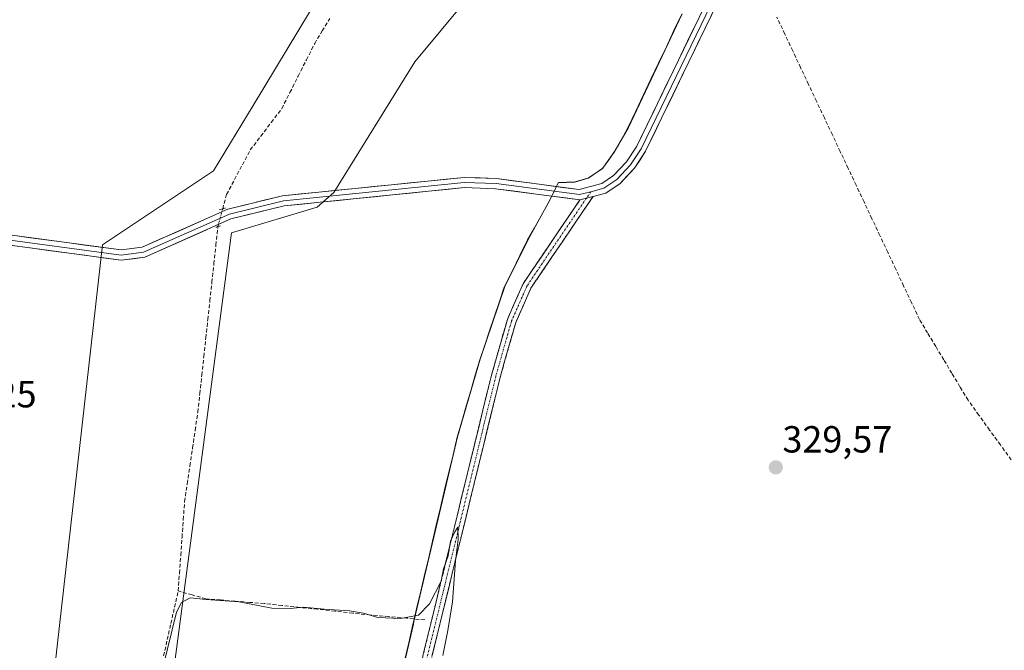
# Model space of a CAD drawing. Units: metres. Extents: x 608662 to 612149, y 4650619 to 4652986.
# Drawn here: x 611585 to 611847, y 4651848 to 4652015 of the extents above; entities that cross this region are included whole.
import ezdxf
from ezdxf.enums import TextEntityAlignment as Align

# ---------------------------------------------------------------- set-up
doc = ezdxf.new("R2010")
doc.units = ezdxf.units.M
doc.header["$MEASUREMENT"] = 0
for name, pattern in [('TRAZO_Y_PUNTO', [1, 0.5, -0.25, 0, -0.25]), ('TRAZOS2', [0.375, 0.25, -0.125]), ('TRAZOSX2', [1.5, 1, -0.5])]:
    doc.linetypes.add(name, pattern=pattern)
for name, color, linetype, lineweight in [('Camino', 19, 'TRAZOSX2', 0), ('Camino Cxs', 19, 'Continuous', 0), ('Camino eje', 19, 'TRAZO_Y_PUNTO', 0), ('Carátula', 7, 'Continuous', 5), ('Corriente artificial lineal', 5, 'TRAZOSX2', 13), ('Corriente artificial lineal oculto', 135, 'TRAZO_Y_PUNTO', 13), ('Cultivos herbáceos CxS', 92, 'Continuous', 0), ('Cultivos leñosos CxS', 92, 'Continuous', 0), ('Curva de nivel normal', 36, 'Continuous', 0), ('Layer 0', 7, 'Continuous', 0), ('Municipio', 9, 'Continuous', 13), ('Municipio CxS', 142, 'Continuous', 0), ('Puente lineal', 2, 'TRAZOS2', 0), ('Punto de cota en terreno', 7, 'Continuous', 0), ('Rótulo de punto de cota en terreno', 19, 'Continuous', 0)]:
    doc.layers.add(name, color=color, linetype=linetype, lineweight=lineweight)
doc.styles.add('Arial', font='txt', dxfattribs={"height": 0.2})

# ---------------------------------------------------------------- blocks, each defined once
blk = doc.blocks.new('*U154')
at = {"layer": 'Cultivos herbáceos CxS', "color": 92, "linetype": 'Continuous', "lineweight": 0}
blk.add_polyline3d([(611659.3711, 4652185.9457, 326.3195), (611659.0429, 4652178.9151, 326.7588), (611710.7477, 4652157.7311, 327.236), (611722.4425, 4652144.6207, 327.0236), (611726.4411, 4652135.1713, 327.2977), (611722.8055, 4652094.4449, 327.9382), (611695.9063, 4652073.5909, 328.0156), (611671.3177, 4652032.4541, 328.0903), (611647.3371, 4651992.6009, 328.4056), (611636.8839, 4651975.2451, 328.4042), (611607.4205, 4651955.6107, 328.034), (611585.6457, 4651762.8863, 330.3279)], dxfattribs=at)
blk = doc.blocks.new('*U173')
at = {"layer": 'Cultivos herbáceos CxS', "color": 92, "linetype": 'Continuous', "lineweight": 0}
blk.add_polyline3d([(611684.24, 4651830.72, 330.76), (611689.9, 4651854.95, 330.56), (611690.04, 4651855.59, 330.52), (611696.09, 4651881.35, 329.78), (611701.65, 4651904.69, 329.71), (611707.63, 4651925.24, 329.74), (611714.14, 4651944.52, 329.64), (611720.35, 4651957.06, 329.63), (611725.7, 4651966.66, 329.58), (611728.43, 4651972.17, 329.24), (611732.88, 4651972.35, 329.35), (611736.44, 4651973.41, 329.36), (611740.22, 4651976.01, 329.2), (611743.47, 4651980.63, 329.03), (611746.96, 4651986.77, 328.98), (611761.22, 4652016.96, 328.94)], dxfattribs=at)
blk = doc.blocks.new('5PATER')
at = {"layer": 'Carátula', "linetype": 'Continuous', "lineweight": 5}
h = blk.add_hatch(color=250, dxfattribs=at)
edge = h.paths.add_edge_path()
edge.add_ellipse((0, 0.01), major_axis=(-1.33, -1.34), ratio=0.999422, start_angle=0, end_angle=360)

msp = doc.modelspace()

# ---------------------------------------------------------------- linework, layer by layer
at = {"layer": 'Camino', "color": 19, "linetype": 'TRAZOSX2', "lineweight": 0}
for points in [[(611631.22, 4651359.24), (611635.83, 4651405.02), (611635.19, 4651411.72), (611633.94, 4651416.1), (611631.72, 4651420.21), (611628.75, 4651424.51), (611626.57, 4651428.5), (611626.57, 4651433.84), (611627.9, 4651451.75), (611631.87, 4651501.7), (611634.5, 4651532.39), (611635.72, 4651538.58), (611637.71, 4651561.98), (611640.04, 4651589.44), (611644.2, 4651614.23), (611662.25, 4651707.17), (611676.22, 4651775.93), (611688.01, 4651828.38), (611710.62, 4651921.02), (611714.84, 4651935.82), (611719.03, 4651945.31), (611734.11, 4651967.58)], [(611737.59, 4651968.48), (611721.11, 4651944.16), (611717.08, 4651935.02), (611712.91, 4651920.42), (611690.32, 4651827.84), (611678.53, 4651775.43), (611664.57, 4651706.71), (611646.54, 4651613.81), (611642.39, 4651589.14), (611638.12, 4651538.9), (611637.09, 4651532.17), (611634.46, 4651501.48), (611630.49, 4651451.55), (611629.17, 4651433.74), (611629.17, 4651429.16), (611630.97, 4651425.88), (611633.94, 4651421.57), (611636.36, 4651417.09), (611637.76, 4651412.21), (611638.44, 4651405.01), (611633.79, 4651358.85)]]:
    msp.add_lwpolyline(points, dxfattribs=at)
at = {"layer": 'Camino Cxs', "color": 19, "linetype": 'Continuous', "lineweight": 0}
msp.add_lwpolyline([(611737.59, 4651968.48), (611734.11, 4651967.58)], dxfattribs=at)
msp.add_polyline3d([(611692.53, 4651846.91, 330.6), (611693.66, 4651851.54, 330.58), (611694.79, 4651856.17, 330.25), (611695.92, 4651860.8, 330.1), (611697.05, 4651865.44, 329.89), (611698.18, 4651870.07, 329.69), (611699.32, 4651874.7, 329.76), (611700.45, 4651879.33, 329.85), (611701.58, 4651883.96, 329.86), (611702.71, 4651888.6, 329.81), (611703.84, 4651893.23, 329.65), (611704.97, 4651897.86, 329.72), (611706.1, 4651902.49, 329.81), (611707.23, 4651907.12, 329.71), (611708.36, 4651911.76, 329.65), (611709.49, 4651916.39, 329.66), (611710.62, 4651921.02, 329.7), (611711.68, 4651924.72, 329.73), (611712.73, 4651928.42, 329.69), (611713.79, 4651932.12, 329.63), (611714.84, 4651935.82, 329.64), (611716.24, 4651938.98, 329.68), (611717.63, 4651942.15, 329.61), (611719.03, 4651945.31, 329.6), (611721.54, 4651949.02, 329.72), (611724.06, 4651952.73, 329.6), (611726.57, 4651956.45, 329.59), (611729.08, 4651960.16, 329.51), (611731.6, 4651963.87, 329.54), (611734.11, 4651967.58, 329.41), (611737.59, 4651968.48, 329.5), (611734.84, 4651964.43, 329.45), (611732.1, 4651960.37, 329.49), (611729.35, 4651956.32, 329.54), (611726.6, 4651952.27, 329.53), (611723.86, 4651948.21, 329.6), (611721.11, 4651944.16, 329.6), (611719.1, 4651939.59, 329.6), (611717.08, 4651935.02, 329.67), (611716.04, 4651931.37, 329.67), (611715, 4651927.72, 329.66), (611713.95, 4651924.07, 329.66), (611712.91, 4651920.42, 329.68), (611711.78, 4651915.79, 329.73), (611710.65, 4651911.16, 329.66), (611709.52, 4651906.53, 329.64), (611708.39, 4651901.9, 329.73), (611707.26, 4651897.28, 329.78), (611706.13, 4651892.65, 329.77), (611705, 4651888.02, 329.8), (611703.87, 4651883.39, 329.76), (611702.74, 4651878.76, 329.88), (611701.62, 4651874.13, 329.96), (611700.49, 4651869.5, 329.8), (611699.36, 4651864.87, 329.88), (611698.23, 4651860.24, 330.04), (611697.1, 4651855.61, 330.18), (611695.97, 4651850.99, 330.27), (611694.84, 4651846.36, 330.29)], dxfattribs=at)
at = {"layer": 'Camino eje', "color": 19, "linetype": 'TRAZO_Y_PUNTO', "lineweight": 0}
for points in [[(611737, 4651969.72), (611735.85, 4651968.03)], [(611735.85, 4651968.03), (611720.07, 4651944.74), (611715.96, 4651935.42), (611711.77, 4651920.72), (611689.17, 4651828.11), (611677.38, 4651775.68), (611663.41, 4651706.94), (611645.37, 4651614.02), (611641.22, 4651589.29), (611636.92, 4651538.74), (611635.8, 4651532.28), (611633.17, 4651501.59), (611629.2, 4651451.65), (611627.87, 4651433.79), (611627.87, 4651428.83), (611629.86, 4651425.19), (611632.83, 4651420.89), (611635.15, 4651416.59), (611636.47, 4651411.96), (611637.13, 4651405.02), (611632.5, 4651359.05)]]:
    msp.add_lwpolyline(points, dxfattribs=at)
at = {"layer": 'Corriente artificial lineal', "color": 5, "linetype": 'TRAZOSX2', "lineweight": 13}
for points in [[(611639.28, 4651965.19, 329.05), (611640.32, 4651969.02, 328.68), (611642.42, 4651972.95, 328.65), (611644.51, 4651976.89, 328.72), (611646.61, 4651980.82, 328.61), (611649.4, 4651984.47, 328.59), (611652.18, 4651988.12, 328.56), (611654.97, 4651991.77, 328.51), (611657.15, 4651996.1, 328.47), (611659.34, 4652000.43, 328.5), (611661.52, 4652004.76, 328.42), (611663.7, 4652009.09, 328.46), (611665.73, 4652012.42, 328.42), (611667.76, 4652015.75, 328.38)], [(611848.58, 4651898.54, 329.04), (611845.72, 4651902.5, 329.02), (611842.85, 4651906.46, 329.12), (611839.99, 4651910.42, 329.03), (611837.13, 4651914.38, 328.98), (611834.98, 4651917.95, 329.05), (611832.83, 4651921.52, 329.07), (611830.68, 4651925.1, 328.93), (611828.53, 4651928.67, 328.98), (611826.38, 4651932.24, 328.86), (611824.23, 4651935.81, 328.93), (611822.13, 4651940.27, 328.73), (611820.02, 4651944.73, 328.84), (611817.92, 4651949.18, 329.03), (611815.82, 4651953.64, 328.66), (611813.72, 4651958.1, 328.95), (611811.61, 4651962.56, 328.74), (611809.51, 4651967.01, 328.86), (611807.41, 4651971.47, 328.79), (611805.3, 4651975.93, 328.81), (611803.2, 4651980.39, 328.98), (611801.1, 4651984.85, 328.66), (611798.99, 4651989.3, 328.98), (611796.89, 4651993.76, 329.2), (611794.79, 4651998.22, 328.78), (611792.68, 4652002.68, 328.66), (611790.58, 4652007.14, 328.59), (611788.48, 4652011.59, 328.96), (611786.38, 4652016.05, 328.75)], [(611627.47, 4651863.72, 329.56), (611627.81, 4651868.47, 329.53), (611628.15, 4651873.21, 329.52), (611628.49, 4651877.96, 329.5), (611628.83, 4651882.7, 329.44), (611629.17, 4651887.45, 329.4), (611629.87, 4651892.2, 329.48), (611630.57, 4651896.95, 329.34), (611631.28, 4651901.69, 329.28), (611631.98, 4651906.44, 329.19), (611632.68, 4651911.19, 329.17), (611633.21, 4651916.12, 329.27), (611633.75, 4651921.04, 329.33), (611634.28, 4651925.97, 329.32), (611634.81, 4651930.9, 329.25), (611635.34, 4651935.82, 329.16), (611635.88, 4651940.75, 329.05), (611636.41, 4651945.67, 328.93), (611636.94, 4651950.6, 329.15), (611637.48, 4651955.53, 329.21), (611638.01, 4651960.45, 329.13)], [(611623.61, 4651846.49, 330.08), (611624.57, 4651850.8, 330.04), (611625.54, 4651855.1, 329.89), (611626.5, 4651859.41, 329.73), (611627.47, 4651863.72, 329.56)], [(611692.91, 4651856.06, 330.28), (611688.12, 4651856.49, 330.15), (611683.33, 4651856.91, 330), (611678.54, 4651857.33, 329.94), (611673.84, 4651857.84, 329.89), (611669.13, 4651858.35, 329.87), (611664.43, 4651858.86, 329.94), (611659.72, 4651859.37, 330), (611655.02, 4651859.88, 330), (611650.31, 4651860.39, 330.02), (611646.44, 4651860.7, 330.07), (611642.56, 4651861.02, 330.12), (611638.68, 4651861.34, 330.1), (611634.8, 4651861.66, 330.02), (611631.14, 4651862.69, 329.72), (611627.47, 4651863.72, 329.56)]]:
    msp.add_polyline3d(points, dxfattribs=at)
at = {"layer": 'Corriente artificial lineal oculto', "color": 135, "linetype": 'TRAZO_Y_PUNTO', "lineweight": 13}
msp.add_polyline3d([(611638.01, 4651960.45, 329.13), (611639.28, 4651965.18, 329.06), (611639.28, 4651965.19, 329.05)], dxfattribs=at)
at = {"layer": 'Cultivos herbáceos CxS', "color": 92, "linetype": 'Continuous', "lineweight": 0}
for points in [[(611659.37, 4652185.95, 326.32), (611659.04, 4652178.92, 326.76), (611710.75, 4652157.73, 327.24), (611722.44, 4652144.62, 327.02), (611726.44, 4652135.17, 327.3), (611722.81, 4652094.44, 327.94), (611695.91, 4652073.59, 328.02), (611671.32, 4652032.45, 328.09), (611647.34, 4651992.6, 328.41), (611636.88, 4651975.25, 328.4), (611607.42, 4651955.61, 328.03), (611585.65, 4651762.89, 330.33), (611610.84, 4651759.77, 330.96)], [(611761.22, 4652016.96, 328.94), (611746.96, 4651986.77, 328.98), (611743.47, 4651980.63, 329.03), (611740.22, 4651976.01, 329.2), (611736.44, 4651973.41, 329.36), (611732.88, 4651972.35, 329.35), (611728.43, 4651972.17, 329.24), (611725.7, 4651966.66, 329.58), (611720.35, 4651957.06, 329.63), (611714.14, 4651944.52, 329.64), (611707.63, 4651925.24, 329.74), (611701.65, 4651904.69, 329.71), (611696.09, 4651881.35, 329.78), (611690.04, 4651855.59, 330.52), (611689.9, 4651854.95, 330.56), (611684.24, 4651830.72, 330.76)]]:
    msp.add_polyline3d(points, dxfattribs=at)
at = {"layer": 'Cultivos leñosos CxS', "color": 92, "linetype": 'Continuous', "lineweight": 0}
for points in [[(611744.42, 4652253.04, 326.53), (611813.98, 4652173.09, 327.38), (611747.4, 4652103.19, 327.78), (611751.92, 4652067.7, 328.58), (611736.27, 4652055.96, 328.53), (611725.66, 4652046.86, 328.48), (611690.3, 4652004.24, 328.65), (611668.76, 4651969.52, 329.38), (611664.39, 4651965.62, 329.49), (611641.66, 4651958.82, 329.49), (611626.21, 4651842.3, 330.85)], [(611585.65, 4651762.89, 330.33), (611607.42, 4651955.61, 328.03), (611636.88, 4651975.25, 328.4), (611647.34, 4651992.6, 328.41), (611671.32, 4652032.45, 328.09), (611695.91, 4652073.59, 328.02), (611722.81, 4652094.44, 327.94), (611726.44, 4652135.17, 327.3), (611722.44, 4652144.62, 327.02), (611710.75, 4652157.73, 327.24), (611659.04, 4652178.92, 326.76), (611659.37, 4652185.95, 326.32)], [(611659.37, 4652185.95, 326.32), (611659.04, 4652178.92, 326.76), (611710.75, 4652157.73, 327.24), (611722.44, 4652144.62, 327.02), (611726.44, 4652135.17, 327.3), (611722.81, 4652094.44, 327.94), (611695.91, 4652073.59, 328.02), (611671.32, 4652032.45, 328.09), (611647.34, 4651992.6, 328.41), (611636.88, 4651975.25, 328.4), (611607.42, 4651955.61, 328.03), (611585.65, 4651762.89, 330.33), (611610.84, 4651759.77, 330.96)], [(611610.84, 4651759.77, 330.96), (611611.38, 4651759.7, 330.95), (611626.21, 4651842.3, 330.85), (611641.66, 4651958.82, 329.49), (611664.39, 4651965.62, 329.49), (611668.76, 4651969.52, 329.38), (611690.3, 4652004.24, 328.65), (611725.66, 4652046.86, 328.48), (611736.27, 4652055.96, 328.53), (611751.92, 4652067.7, 328.58), (611747.4, 4652103.19, 327.78), (611813.98, 4652173.09, 327.38)], [(611610.84, 4651759.77, 330.96), (611611.38, 4651759.7, 330.95), (611626.21, 4651842.3, 330.85), (611641.66, 4651958.82, 329.49), (611664.39, 4651965.62, 329.49), (611668.76, 4651969.52, 329.38), (611690.3, 4652004.24, 328.65), (611725.66, 4652046.86, 328.48), (611736.27, 4652055.96, 328.53), (611751.92, 4652067.7, 328.58), (611747.4, 4652103.19, 327.78), (611813.98, 4652173.09, 327.38)], [(611626.21, 4651842.3, 330.85), (611641.66, 4651958.82, 329.49), (611664.39, 4651965.62, 329.49), (611668.76, 4651969.52, 329.38), (611690.3, 4652004.24, 328.65), (611725.66, 4652046.86, 328.48)], [(611761.22, 4652016.96, 328.94), (611746.96, 4651986.77, 328.98), (611743.47, 4651980.63, 329.03), (611740.22, 4651976.01, 329.2), (611736.44, 4651973.41, 329.36), (611732.88, 4651972.35, 329.35), (611728.43, 4651972.17, 329.24), (611725.7, 4651966.66, 329.58), (611720.35, 4651957.06, 329.63), (611714.14, 4651944.52, 329.64), (611707.63, 4651925.24, 329.74), (611701.65, 4651904.69, 329.71), (611696.09, 4651881.35, 329.78), (611690.04, 4651855.59, 330.52), (611689.9, 4651854.95, 330.56), (611684.24, 4651830.72, 330.76)], [(611761.22, 4652016.96, 328.94), (611746.96, 4651986.77, 328.98), (611743.47, 4651980.63, 329.03), (611740.22, 4651976.01, 329.2), (611736.44, 4651973.41, 329.36), (611732.88, 4651972.35, 329.35), (611728.43, 4651972.17, 329.24), (611725.7, 4651966.66, 329.58), (611720.35, 4651957.06, 329.63), (611714.14, 4651944.52, 329.64), (611707.63, 4651925.24, 329.74), (611701.65, 4651904.69, 329.71), (611696.09, 4651881.35, 329.78), (611690.04, 4651855.59, 330.52), (611689.9, 4651854.95, 330.56), (611684.24, 4651830.72, 330.76)]]:
    msp.add_polyline3d(points, dxfattribs=at)
at = {"layer": 'Curva de nivel normal', "color": 36, "linetype": 'Continuous', "lineweight": 0}
msp.add_polyline3d([(611697.7, 4651846.62, 330), (611699.07, 4651853.26, 330), (611700.24, 4651860.86, 330), (611701.12, 4651871.74, 330), (611701.8, 4651877.41, 330), (611701.72, 4651880.68, 330), (611700.93, 4651879.41, 330), (611699.72, 4651876.92, 330), (611699.1, 4651873.05, 330), (611697.92, 4651869.59, 330), (611697.31, 4651866.32, 330), (611694.2, 4651860.27, 330), (611691.3, 4651857.28, 330), (611686.44, 4651856.41, 330), (611680.42, 4651856.66, 330), (611676.64, 4651857.86, 330), (611672.93, 4651858.49, 330), (611666.22, 4651858.9, 330), (611660.71, 4651859.46, 330), (611657.2, 4651859.04, 330), (611652.33, 4651859.17, 330), (611643.62, 4651860.8, 330), (611634.94, 4651861.45, 330), (611630.67, 4651861.94, 330), (611628.34, 4651860.68, 330), (611627.05, 4651858.14, 330), (611623.48, 4651843.66, 330)], dxfattribs=at)
at = {"layer": 'Layer 0', "linetype": 'Continuous', "lineweight": 0}
for points in [[(611833.36, 4652141.74), (611817.68, 4652110.17), (611799.25, 4652080.37), (611782.26, 4652050.23), (611749.2, 4651981.81), (611746.47, 4651977.67), (611743.01, 4651974.01), (611739.89, 4651971.87), (611733.91, 4651970.31), (611711.94, 4651973.21), (611703.38, 4651973.53), (611655.18, 4651968.64), (611640.62, 4651965.08), (611617.9, 4651954.98), (611612.35, 4651954.27), (611520.74, 4651966.61), (611499.68, 4651968.15)], [(611737, 4651969.72), (611740.46, 4651970.63), (611743.89, 4651972.98), (611747.53, 4651976.83), (611750.38, 4651981.15), (611783.46, 4652049.61), (611800.41, 4652079.69), (611818.86, 4652109.52), (611825.87, 4652123.62), (611828.66, 4652128.16), (611832.4, 4652132.76), (611836.82, 4652136.55)], [(611737.59, 4651968.48), (611741.02, 4651969.38), (611744.77, 4651971.95), (611748.59, 4651975.98), (611751.55, 4651980.48), (611784.65, 4652048.98), (611801.57, 4652079), (611820.04, 4652108.86), (611828.03, 4652124.95), (611829.45, 4652126.74), (611830.8, 4652128.01), (611831.91, 4652128.49), (611833.34, 4652128.88), (611835.01, 4652128.96), (611836.67, 4652129.2), (611838.9, 4652128.96), (611842.02, 4652128.75)], [(611499.7, 4651966.8), (611520.61, 4651965.27), (611612.35, 4651952.91), (611618.27, 4651953.67), (611641.06, 4651963.8), (611655.41, 4651967.31), (611703.42, 4651972.18), (611711.83, 4651971.87), (611734.01, 4651968.95), (611737, 4651969.72)], [(611499.72, 4651965.45), (611520.47, 4651963.92), (611612.34, 4651951.55), (611618.64, 4651952.35), (611641.49, 4651962.51), (611655.63, 4651965.98), (611703.46, 4651970.82), (611711.72, 4651970.52), (611734.11, 4651967.58)], [(611737.59, 4651968.48), (611734.11, 4651967.58)]]:
    msp.add_lwpolyline(points, dxfattribs=at)
for points in [[(611770.17, 4652019.01, 329.12), (611768.1, 4652014.73, 329.26), (611766.03, 4652010.45, 329.26), (611763.96, 4652006.17, 329.14), (611761.89, 4652001.89, 329.35), (611759.83, 4651997.61, 329.19), (611757.76, 4651993.32, 329.23), (611755.69, 4651989.04, 329.29), (611753.62, 4651984.76, 329.25), (611751.55, 4651980.48, 329.3), (611750.07, 4651978.23, 329.2), (611748.59, 4651975.98, 329.27), (611746.68, 4651973.97, 329.34), (611744.77, 4651971.95, 329.38), (611741.02, 4651969.38, 329.39), (611737.59, 4651968.48, 329.5), (611734.11, 4651967.58, 329.41), (611729.63, 4651968.17, 329.25), (611725.15, 4651968.76, 329.23), (611720.68, 4651969.34, 329.28), (611716.2, 4651969.93, 329.27), (611711.72, 4651970.52, 329.27), (611707.59, 4651970.67, 329.29), (611703.46, 4651970.82, 329.27), (611698.68, 4651970.34, 329.3), (611693.89, 4651969.85, 329.31), (611689.11, 4651969.37, 329.37), (611684.33, 4651968.88, 329.41), (611679.55, 4651968.4, 329.37), (611674.76, 4651967.92, 329.32), (611669.98, 4651967.43, 329.28), (611665.2, 4651966.95, 329.29), (611660.41, 4651966.46, 329.3), (611655.63, 4651965.98, 329.28), (611650.92, 4651964.82, 329.22), (611646.2, 4651963.67, 329.33), (611641.49, 4651962.51, 329.36), (611637.68, 4651960.82, 329.11), (611633.87, 4651959.12, 328.79), (611630.07, 4651957.43, 328.66), (611626.26, 4651955.74, 328.44), (611622.45, 4651954.04, 328.26), (611618.64, 4651952.35, 328.2), (611615.49, 4651951.95, 328.12), (611612.34, 4651951.55, 328.09), (611607.5, 4651952.2, 327.96), (611602.67, 4651952.85, 327.85), (611597.83, 4651953.5, 327.8), (611593, 4651954.15, 327.84), (611588.16, 4651954.81, 327.86), (611583.33, 4651955.46, 327.9)], [(611583.42, 4651958.17, 327.57), (611588.24, 4651957.52, 327.63), (611593.06, 4651956.87, 327.65), (611597.89, 4651956.22, 327.65), (611602.71, 4651955.57, 327.69), (611607.53, 4651954.92, 327.77), (611612.35, 4651954.27, 327.85), (611615.13, 4651954.63, 327.91), (611617.9, 4651954.98, 327.99), (611622.44, 4651957, 328.08), (611626.99, 4651959.02, 328.34), (611631.53, 4651961.04, 328.57), (611636.08, 4651963.06, 329.11), (611640.62, 4651965.08, 329.11), (611645.47, 4651966.27, 329.03), (611650.33, 4651967.45, 328.91), (611655.18, 4651968.64, 329.04), (611660, 4651969.13, 329.13), (611664.82, 4651969.62, 329.12), (611669.64, 4651970.11, 329.11), (611674.46, 4651970.6, 329.09), (611679.28, 4651971.09, 329.12), (611684.1, 4651971.57, 329.12), (611688.92, 4651972.06, 329.05), (611693.74, 4651972.55, 329.03), (611698.56, 4651973.04, 329.03), (611703.38, 4651973.53, 329), (611707.66, 4651973.37, 329.05), (611711.94, 4651973.21, 328.95), (611716.33, 4651972.63, 328.9), (611720.73, 4651972.05, 328.95), (611725.12, 4651971.47, 328.94), (611729.52, 4651970.89, 328.96), (611733.91, 4651970.31, 329.11), (611736.9, 4651971.09, 329.09), (611739.89, 4651971.87, 329.17), (611743.01, 4651974.01, 329.2), (611744.74, 4651975.84, 329.09), (611746.47, 4651977.67, 329.03), (611749.2, 4651981.81, 329.05), (611751.27, 4651986.09, 329.11), (611753.33, 4651990.36, 329.01), (611755.4, 4651994.64, 329.02), (611757.47, 4651998.92, 328.9), (611759.53, 4652003.19, 329.06), (611761.6, 4652007.47, 328.85), (611763.66, 4652011.74, 328.94), (611765.73, 4652016.02, 329.01)]]:
    msp.add_polyline3d(points, dxfattribs=at)
at = {"layer": 'Municipio', "color": 9, "linetype": 'Continuous', "lineweight": 13}
for points in [[(611761.11, 4652016.84, 328.59), (611759.07, 4652012.53, 328.59), (611757.04, 4652008.21, 328.6), (611755, 4652003.9, 328.59), (611752.96, 4651999.59, 328.62), (611750.92, 4651995.28, 328.59), (611748.89, 4651990.96, 328.68), (611746.85, 4651986.65, 328.64), (611745.11, 4651983.58, 328.61), (611743.36, 4651980.51, 328.68), (611741.74, 4651978.2, 328.66), (611740.11, 4651975.89, 328.84), (611736.32, 4651973.3, 328.68), (611732.77, 4651972.23, 328.8), (611728.32, 4651972.05, 328.83), (611726.96, 4651969.29, 329.14), (611725.59, 4651966.54, 329.32), (611723.8, 4651963.34, 329.51), (611722.02, 4651960.14, 329.55), (611720.23, 4651956.94, 329.55), (611718.16, 4651952.76, 329.53), (611716.1, 4651948.58, 329.5), (611714.03, 4651944.4, 329.53), (611712.73, 4651940.54, 329.54), (611711.43, 4651936.69, 329.52), (611710.12, 4651932.83, 329.55), (611708.82, 4651928.98, 329.59), (611707.52, 4651925.12, 329.55), (611706.32, 4651921.01, 329.51), (611705.13, 4651916.9, 329.53), (611703.93, 4651912.79, 329.55), (611702.74, 4651908.68, 329.55), (611701.54, 4651904.57, 329.49), (611700.43, 4651899.9, 329.48), (611699.31, 4651895.23, 329.5), (611698.2, 4651890.57, 329.57), (611697.08, 4651885.9, 329.55), (611695.97, 4651881.23, 329.49), (611694.96, 4651876.94, 329.49), (611693.96, 4651872.64, 329.52), (611692.95, 4651868.35, 329.55), (611691.94, 4651864.06, 329.54), (611690.94, 4651859.76, 329.65), (611689.93, 4651855.47, 330.42)], [(611761.11, 4652016.84, 328.59), (611759.07, 4652012.53, 328.59), (611757.04, 4652008.21, 328.6), (611755, 4652003.9, 328.59), (611752.96, 4651999.59, 328.62), (611750.92, 4651995.28, 328.59), (611748.89, 4651990.96, 328.68), (611746.85, 4651986.65, 328.64), (611745.11, 4651983.58, 328.61), (611743.36, 4651980.51, 328.68), (611741.74, 4651978.2, 328.66), (611740.11, 4651975.89, 328.84), (611736.32, 4651973.3, 328.68), (611732.77, 4651972.23, 328.8), (611728.32, 4651972.05, 328.83), (611726.96, 4651969.29, 329.14), (611725.59, 4651966.54, 329.32), (611723.8, 4651963.34, 329.51), (611722.02, 4651960.14, 329.55), (611720.23, 4651956.94, 329.55), (611718.16, 4651952.76, 329.53), (611716.1, 4651948.58, 329.5), (611714.03, 4651944.4, 329.53), (611712.73, 4651940.54, 329.54), (611711.43, 4651936.69, 329.52), (611710.12, 4651932.83, 329.55), (611708.82, 4651928.98, 329.59), (611707.52, 4651925.12, 329.55), (611706.32, 4651921.01, 329.51), (611705.13, 4651916.9, 329.53), (611703.93, 4651912.79, 329.55), (611702.74, 4651908.68, 329.55), (611701.54, 4651904.57, 329.49), (611700.43, 4651899.9, 329.48), (611699.31, 4651895.23, 329.5), (611698.2, 4651890.57, 329.57), (611697.08, 4651885.9, 329.55), (611695.97, 4651881.23, 329.49), (611694.96, 4651876.94, 329.49), (611693.96, 4651872.64, 329.52), (611692.95, 4651868.35, 329.55), (611691.94, 4651864.06, 329.54), (611690.94, 4651859.76, 329.65), (611689.93, 4651855.47, 330.42)], [(611689.93, 4651855.47, 330.42), (611689.78, 4651854.84, 330.57), (611688.65, 4651849.99, 330.87), (611687.52, 4651845.14, 330.81)], [(611689.93, 4651855.47, 330.42), (611689.78, 4651854.84, 330.57), (611688.65, 4651849.99, 330.87), (611687.52, 4651845.14, 330.81)]]:
    msp.add_polyline3d(points, dxfattribs=at)
at = {"layer": 'Municipio CxS', "color": 142, "linetype": 'Continuous', "lineweight": 0}
for points in [[(611687.52, 4651845.14, 330.81), (611688.65, 4651849.99, 330.87), (611689.78, 4651854.84, 330.57), (611689.93, 4651855.47, 330.42), (611690.94, 4651859.76, 329.65), (611691.94, 4651864.06, 329.54), (611692.95, 4651868.35, 329.55), (611693.96, 4651872.64, 329.52), (611694.96, 4651876.94, 329.49), (611695.97, 4651881.23, 329.49), (611697.08, 4651885.9, 329.55), (611698.2, 4651890.57, 329.57), (611699.31, 4651895.23, 329.5), (611700.43, 4651899.9, 329.48), (611701.54, 4651904.57, 329.49), (611702.74, 4651908.68, 329.55), (611703.93, 4651912.79, 329.55), (611705.13, 4651916.9, 329.53), (611706.32, 4651921.01, 329.51), (611707.52, 4651925.12, 329.55), (611708.82, 4651928.98, 329.59), (611710.12, 4651932.83, 329.55), (611711.43, 4651936.69, 329.52), (611712.73, 4651940.54, 329.54), (611714.03, 4651944.4, 329.53), (611716.1, 4651948.58, 329.5), (611718.16, 4651952.76, 329.53), (611720.23, 4651956.94, 329.55), (611722.02, 4651960.14, 329.55), (611723.8, 4651963.34, 329.51), (611725.59, 4651966.54, 329.32), (611726.96, 4651969.29, 329.14), (611728.32, 4651972.05, 328.83), (611732.77, 4651972.23, 328.8), (611736.32, 4651973.3, 328.68), (611740.11, 4651975.89, 328.84), (611741.74, 4651978.2, 328.66), (611743.36, 4651980.51, 328.68), (611745.11, 4651983.58, 328.61), (611746.85, 4651986.65, 328.64), (611748.89, 4651990.96, 328.68), (611750.92, 4651995.28, 328.59), (611752.96, 4651999.59, 328.62), (611755, 4652003.9, 328.59), (611757.04, 4652008.21, 328.6), (611759.07, 4652012.53, 328.59), (611761.11, 4652016.84, 328.59)], [(611761.11, 4652016.84, 328.59), (611759.07, 4652012.53, 328.59), (611757.04, 4652008.21, 328.6), (611755, 4652003.9, 328.59), (611752.96, 4651999.59, 328.62), (611750.92, 4651995.28, 328.59), (611748.89, 4651990.96, 328.68), (611746.85, 4651986.65, 328.64), (611745.11, 4651983.58, 328.61), (611743.36, 4651980.51, 328.68), (611741.74, 4651978.2, 328.66), (611740.11, 4651975.89, 328.84), (611736.32, 4651973.3, 328.68), (611732.77, 4651972.23, 328.8), (611728.32, 4651972.05, 328.83), (611726.96, 4651969.29, 329.14), (611725.59, 4651966.54, 329.32), (611723.8, 4651963.34, 329.51), (611722.02, 4651960.14, 329.55), (611720.23, 4651956.94, 329.55), (611718.16, 4651952.76, 329.53), (611716.1, 4651948.58, 329.5), (611714.03, 4651944.4, 329.53), (611712.73, 4651940.54, 329.54), (611711.43, 4651936.69, 329.52), (611710.12, 4651932.83, 329.55), (611708.82, 4651928.98, 329.59), (611707.52, 4651925.12, 329.55), (611706.32, 4651921.01, 329.51), (611705.13, 4651916.9, 329.53), (611703.93, 4651912.79, 329.55), (611702.74, 4651908.68, 329.55), (611701.54, 4651904.57, 329.49), (611700.43, 4651899.9, 329.48), (611699.31, 4651895.23, 329.5), (611698.2, 4651890.57, 329.57), (611697.08, 4651885.9, 329.55), (611695.97, 4651881.23, 329.49), (611694.96, 4651876.94, 329.49), (611693.96, 4651872.64, 329.52), (611692.95, 4651868.35, 329.55), (611691.94, 4651864.06, 329.54), (611690.94, 4651859.76, 329.65), (611689.93, 4651855.47, 330.42), (611689.78, 4651854.84, 330.57), (611688.65, 4651849.99, 330.87), (611687.52, 4651845.14, 330.81)]]:
    msp.add_polyline3d(points, dxfattribs=at)
at = {"layer": 'Puente lineal', "color": 2, "linetype": 'TRAZOS2', "lineweight": 0}
for points in [[(611640.07, 4651965.4, 329.06), (611639.28, 4651965.19, 329.05), (611638.42, 4651964.94, 329.06)], [(611638.71, 4651960.69, 329.2), (611637.5, 4651960.28, 329.07)]]:
    msp.add_polyline3d(points, dxfattribs=at)

# ---------------------------------------------------------------- block references
at = {"layer": 'Cultivos herbáceos CxS', "color": 92, "linetype": 'Continuous', "lineweight": 0}
for name in ['*U154', '*U173']:
    msp.add_blockref(name, (0, 0), dxfattribs=at)
at = {"layer": 'Punto de cota en terreno', "linetype": 'Continuous', "lineweight": 0}
msp.add_blockref('5PATER', (611786.09, 4651896.54, 329.57), dxfattribs=at)

# ---------------------------------------------------------------- texts
at = {"layer": 'Rótulo de punto de cota en terreno', "color": 19, "linetype": 'Continuous', "lineweight": 0, "style": 'Arial'}
for s, p in [('328,25', (611560.73, 4651910.28)), ('329,57', (611787.85, 4651898.3))]:
    msp.add_text(s, height=7, dxfattribs=at).set_placement(p, align=Align.BOTTOM_LEFT)

doc.saveas('drawing.dxf')
